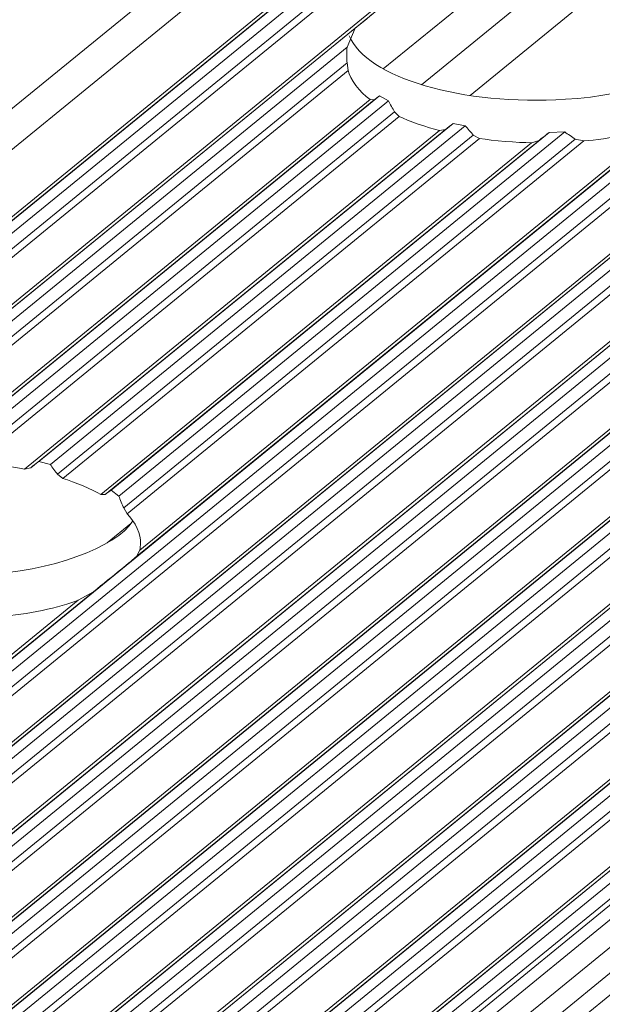
# Model space of a CAD drawing. Units: inches. Extents: x 0 to 210, y 119 to 193.
# Drawn here: x 165 to 166, y 154 to 156 of the extents above; entities that cross this region are included whole.
import ezdxf

# ---------------------------------------------------------------- set-up
doc = ezdxf.new("R2010")
doc.units = ezdxf.units.IN
doc.header["$MEASUREMENT"] = 0
doc.layers.add('Calque 1', color=7, linetype='Continuous')

# ---------------------------------------------------------------- blocks, each defined once
blk = doc.blocks.new('block 3018')
at = {"layer": 'Calque 1', "color": 9, "lineweight": 9, "true_color": 0xc0c0c0}
blk.add_lwpolyline([(202.1353, 186.4055), (156.0526, 148.779)], dxfattribs=at)
blk = doc.blocks.new('block 3020')
at = {"layer": 'Calque 1', "color": 9, "lineweight": 9, "true_color": 0xc0c0c0}
blk.add_lwpolyline([(202.2548, 186.3786), (156.1718, 148.7521)], dxfattribs=at)
blk = doc.blocks.new('block 3022')
at = {"layer": 'Calque 1', "color": 9, "lineweight": 9, "true_color": 0xc0c0c0}
blk.add_lwpolyline([(202.2658, 186.3808), (156.1832, 148.7543)], dxfattribs=at)
blk = doc.blocks.new('block 3024')
at = {"layer": 'Calque 1', "color": 9, "lineweight": 9, "true_color": 0xc0c0c0}
blk.add_lwpolyline([(202.2803, 186.392), (156.1976, 148.7655)], dxfattribs=at)
blk = doc.blocks.new('block 3026')
at = {"layer": 'Calque 1', "color": 9, "lineweight": 9, "true_color": 0xc0c0c0}
blk.add_lwpolyline([(202.3023, 186.387), (156.2197, 148.7607)], dxfattribs=at)
blk = doc.blocks.new('block 3028')
at = {"layer": 'Calque 1', "color": 9, "lineweight": 9, "true_color": 0xc0c0c0}
blk.add_lwpolyline([(202.3165, 186.3695), (156.2335, 148.743)], dxfattribs=at)
blk = doc.blocks.new('block 3030')
at = {"layer": 'Calque 1', "color": 9, "lineweight": 9, "true_color": 0xc0c0c0}
blk.add_lwpolyline([(202.3271, 186.3622), (156.2445, 148.7359)], dxfattribs=at)
blk = doc.blocks.new('block 3045')
at = {"layer": 'Calque 1', "color": 9, "lineweight": 9, "true_color": 0xc0c0c0}
blk.add_lwpolyline([(169.5749, 159.5337), (163.288, 154.4005)], dxfattribs=at)
blk = doc.blocks.new('block 3109')
at = {"layer": 'Calque 1', "color": 9, "lineweight": 9, "true_color": 0xc0c0c0}
blk.add_lwpolyline([(170.285, 159.3895), (163.9684, 154.2322)], dxfattribs=at)
blk = doc.blocks.new('block 3121')
at = {"layer": 'Calque 1', "color": 9, "lineweight": 9, "true_color": 0xc0c0c0}
blk.add_lwpolyline([(203.1888, 186.1688), (157.1058, 148.5425)], dxfattribs=at)
blk = doc.blocks.new('block 3126')
at = {"layer": 'Calque 1', "color": 9, "lineweight": 9, "true_color": 0xc0c0c0}
blk.add_lwpolyline([(203.1998, 186.171), (157.1171, 148.5445)], dxfattribs=at)
blk = doc.blocks.new('block 3161')
at = {"layer": 'Calque 1', "color": 9, "lineweight": 9, "true_color": 0xc0c0c0}
blk.add_lwpolyline([(203.2143, 186.1822), (157.1316, 148.5559)], dxfattribs=at)
blk = doc.blocks.new('block 3163')
at = {"layer": 'Calque 1', "color": 9, "lineweight": 9, "true_color": 0xc0c0c0}
blk.add_lwpolyline([(203.2363, 186.1772), (157.1536, 148.5509)], dxfattribs=at)
blk = doc.blocks.new('block 3165')
at = {"layer": 'Calque 1', "color": 9, "lineweight": 9, "true_color": 0xc0c0c0}
blk.add_lwpolyline([(203.2501, 186.1596), (157.1674, 148.5332)], dxfattribs=at)
blk = doc.blocks.new('block 3167')
at = {"layer": 'Calque 1', "color": 9, "lineweight": 9, "true_color": 0xc0c0c0}
blk.add_lwpolyline([(203.2611, 186.1526), (157.1785, 148.5261)], dxfattribs=at)
blk = doc.blocks.new('block 3169')
at = {"layer": 'Calque 1', "color": 9, "lineweight": 9, "true_color": 0xc0c0c0}
blk.add_lwpolyline([(203.3441, 186.1338), (157.2615, 148.5075)], dxfattribs=at)
blk = doc.blocks.new('block 3172')
at = {"layer": 'Calque 1', "color": 9, "lineweight": 9, "true_color": 0xc0c0c0}
blk.add_lwpolyline([(203.3555, 186.136), (157.2725, 148.5096)], dxfattribs=at)
blk = doc.blocks.new('block 3174')
at = {"layer": 'Calque 1', "color": 9, "lineweight": 9, "true_color": 0xc0c0c0}
blk.add_lwpolyline([(203.37, 186.1472), (157.2873, 148.5209)], dxfattribs=at)
blk = doc.blocks.new('block 3176')
at = {"layer": 'Calque 1', "color": 9, "lineweight": 9, "true_color": 0xc0c0c0}
blk.add_lwpolyline([(203.392, 186.1424), (157.309, 148.5159)], dxfattribs=at)
blk = doc.blocks.new('block 3178')
at = {"layer": 'Calque 1', "color": 9, "lineweight": 9, "true_color": 0xc0c0c0}
blk.add_lwpolyline([(203.4058, 186.1247), (157.3231, 148.4982)], dxfattribs=at)
blk = doc.blocks.new('block 3180')
at = {"layer": 'Calque 1', "color": 9, "lineweight": 9, "true_color": 0xc0c0c0}
blk.add_lwpolyline([(203.4168, 186.1176), (157.3342, 148.4911)], dxfattribs=at)
blk = doc.blocks.new('block 3182')
at = {"layer": 'Calque 1', "color": 9, "lineweight": 9, "true_color": 0xc0c0c0}
blk.add_lwpolyline([(203.4999, 186.0988), (157.4172, 148.4725)], dxfattribs=at)
blk = doc.blocks.new('block 3184')
at = {"layer": 'Calque 1', "color": 9, "lineweight": 9, "true_color": 0xc0c0c0}
blk.add_lwpolyline([(203.5112, 186.1011), (157.4282, 148.4746)], dxfattribs=at)
blk = doc.blocks.new('block 3186')
at = {"layer": 'Calque 1', "color": 9, "lineweight": 9, "true_color": 0xc0c0c0}
blk.add_lwpolyline([(203.5257, 186.1123), (157.4427, 148.486)], dxfattribs=at)
blk = doc.blocks.new('block 3188')
at = {"layer": 'Calque 1', "color": 9, "lineweight": 9, "true_color": 0xc0c0c0}
blk.add_lwpolyline([(203.5477, 186.1073), (157.4647, 148.481)], dxfattribs=at)
blk = doc.blocks.new('block 3190')
at = {"layer": 'Calque 1', "color": 9, "lineweight": 9, "true_color": 0xc0c0c0}
blk.add_lwpolyline([(203.5615, 186.0897), (157.4789, 148.4632)], dxfattribs=at)
blk = doc.blocks.new('block 3192')
at = {"layer": 'Calque 1', "color": 9, "lineweight": 9, "true_color": 0xc0c0c0}
blk.add_lwpolyline([(203.5725, 186.0826), (157.4895, 148.4562)], dxfattribs=at)
blk = doc.blocks.new('block 3194')
at = {"layer": 'Calque 1', "color": 9, "lineweight": 9, "true_color": 0xc0c0c0}
blk.add_lwpolyline([(203.6556, 186.0639), (157.5729, 148.4375)], dxfattribs=at)
blk = doc.blocks.new('block 3196')
at = {"layer": 'Calque 1', "color": 9, "lineweight": 9, "true_color": 0xc0c0c0}
blk.add_lwpolyline([(203.6666, 186.0661), (157.5839, 148.4396)], dxfattribs=at)
blk = doc.blocks.new('block 3200')
at = {"layer": 'Calque 1', "color": 9, "lineweight": 9, "true_color": 0xc0c0c0}
blk.add_lwpolyline([(203.6811, 186.0773), (157.5984, 148.451)], dxfattribs=at)
blk = doc.blocks.new('block 3202')
at = {"layer": 'Calque 1', "color": 9, "lineweight": 9, "true_color": 0xc0c0c0}
blk.add_lwpolyline([(203.7031, 186.0725), (157.6205, 148.446)], dxfattribs=at)
blk = doc.blocks.new('block 3204')
at = {"layer": 'Calque 1', "color": 9, "lineweight": 9, "true_color": 0xc0c0c0}
blk.add_lwpolyline([(203.7172, 186.0547), (157.6346, 148.4282)], dxfattribs=at)
blk = doc.blocks.new('block 3206')
at = {"layer": 'Calque 1', "color": 9, "lineweight": 9, "true_color": 0xc0c0c0}
blk.add_lwpolyline([(203.7283, 186.0477), (157.6453, 148.4212)], dxfattribs=at)
blk = doc.blocks.new('block 3208')
at = {"layer": 'Calque 1', "color": 9, "lineweight": 9, "true_color": 0xc0c0c0}
blk.add_lwpolyline([(203.8113, 186.0289), (157.7286, 148.4026)], dxfattribs=at)
blk = doc.blocks.new('block 3210')
at = {"layer": 'Calque 1', "color": 9, "lineweight": 9, "true_color": 0xc0c0c0}
blk.add_lwpolyline([(203.8223, 186.0311), (157.7397, 148.4046)], dxfattribs=at)
blk = doc.blocks.new('block 3212')
at = {"layer": 'Calque 1', "color": 9, "lineweight": 9, "true_color": 0xc0c0c0}
blk.add_lwpolyline([(203.8368, 186.0423), (157.7541, 148.416)], dxfattribs=at)
blk = doc.blocks.new('block 3216')
at = {"layer": 'Calque 1', "color": 9, "lineweight": 9, "true_color": 0xc0c0c0}
blk.add_lwpolyline([(203.8588, 186.0375), (157.7762, 148.411)], dxfattribs=at)
blk = doc.blocks.new('block 3218')
at = {"layer": 'Calque 1', "color": 9, "lineweight": 9, "true_color": 0xc0c0c0}
blk.add_lwpolyline([(203.873, 186.0198), (157.79, 148.3935)], dxfattribs=at)
blk = doc.blocks.new('block 3220')
at = {"layer": 'Calque 1', "color": 9, "lineweight": 9, "true_color": 0xc0c0c0}
blk.add_lwpolyline([(203.8836, 186.0127), (157.801, 148.3862)], dxfattribs=at)
blk = doc.blocks.new('block 3222')
at = {"layer": 'Calque 1', "color": 9, "lineweight": 9, "true_color": 0xc0c0c0}
blk.add_lwpolyline([(203.967, 185.9939), (157.884, 148.3676)], dxfattribs=at)
blk = doc.blocks.new('block 3225')
at = {"layer": 'Calque 1', "color": 9, "lineweight": 9, "true_color": 0xc0c0c0}
blk.add_lwpolyline([(203.978, 185.9962), (157.8954, 148.3697)], dxfattribs=at)
blk = doc.blocks.new('block 3229')
at = {"layer": 'Calque 1', "color": 9, "lineweight": 9, "true_color": 0xc0c0c0}
blk.add_lwpolyline([(203.9925, 186.0074), (157.9098, 148.381)], dxfattribs=at)
blk = doc.blocks.new('block 3231')
at = {"layer": 'Calque 1', "color": 9, "lineweight": 9, "true_color": 0xc0c0c0}
blk.add_lwpolyline([(204.0146, 186.0026), (157.9319, 148.3761)], dxfattribs=at)
blk = doc.blocks.new('block 3233')
at = {"layer": 'Calque 1', "color": 9, "lineweight": 9, "true_color": 0xc0c0c0}
blk.add_lwpolyline([(204.0283, 185.9848), (157.9457, 148.3583)], dxfattribs=at)
blk = doc.blocks.new('block 3235')
at = {"layer": 'Calque 1', "color": 9, "lineweight": 9, "true_color": 0xc0c0c0}
blk.add_lwpolyline([(204.0394, 185.9777), (157.9567, 148.3512)], dxfattribs=at)
blk = doc.blocks.new('block 3237')
at = {"layer": 'Calque 1', "color": 9, "lineweight": 9, "true_color": 0xc0c0c0}
blk.add_lwpolyline([(204.1227, 185.959), (158.0397, 148.3326)], dxfattribs=at)
blk = doc.blocks.new('block 3240')
at = {"layer": 'Calque 1', "color": 9, "lineweight": 9, "true_color": 0xc0c0c0}
blk.add_lwpolyline([(204.1338, 185.9612), (158.0507, 148.3347)], dxfattribs=at)
blk = doc.blocks.new('block 3242')
at = {"layer": 'Calque 1', "color": 9, "lineweight": 9, "true_color": 0xc0c0c0}
blk.add_lwpolyline([(204.1482, 185.9724), (158.0656, 148.3461)], dxfattribs=at)
blk = doc.blocks.new('block 3244')
at = {"layer": 'Calque 1', "color": 9, "lineweight": 9, "true_color": 0xc0c0c0}
blk.add_lwpolyline([(204.1703, 185.9676), (158.0873, 148.3411)], dxfattribs=at)
blk = doc.blocks.new('block 3246')
at = {"layer": 'Calque 1', "color": 9, "lineweight": 9, "true_color": 0xc0c0c0}
blk.add_lwpolyline([(204.1841, 185.9498), (158.1014, 148.3235)], dxfattribs=at)
blk = doc.blocks.new('block 3248')
at = {"layer": 'Calque 1', "color": 9, "lineweight": 9, "true_color": 0xc0c0c0}
blk.add_lwpolyline([(204.1951, 185.9428), (158.1124, 148.3163)], dxfattribs=at)
blk = doc.blocks.new('block 3250')
at = {"layer": 'Calque 1', "color": 9, "lineweight": 9, "true_color": 0xc0c0c0}
blk.add_lwpolyline([(204.2781, 185.924), (158.1954, 148.2977)], dxfattribs=at)
blk = doc.blocks.new('block 3252')
at = {"layer": 'Calque 1', "color": 9, "lineweight": 9, "true_color": 0xc0c0c0}
blk.add_lwpolyline([(204.3584, 185.8405), (158.2757, 148.214)], dxfattribs=at)
blk = doc.blocks.new('block 3253')
at = {"layer": 'Calque 1', "color": 9, "lineweight": 9, "true_color": 0xc0c0c0}
blk.add_lwpolyline([(204.3818, 185.8119), (158.2988, 148.1854)], dxfattribs=at)
blk = doc.blocks.new('block 3255')
at = {"layer": 'Calque 1', "color": 9, "lineweight": 9, "true_color": 0xc0c0c0}
blk.add_lwpolyline([(204.2895, 185.9262), (158.2065, 148.2997)], dxfattribs=at)
blk = doc.blocks.new('block 3257')
at = {"layer": 'Calque 1', "color": 9, "lineweight": 9, "true_color": 0xc0c0c0}
blk.add_lwpolyline([(204.3584, 185.8914), (158.2757, 148.2651)], dxfattribs=at)
blk = doc.blocks.new('block 3259')
at = {"layer": 'Calque 1', "color": 9, "lineweight": 9, "true_color": 0xc0c0c0}
blk.add_lwpolyline([(204.4214, 185.8036), (158.3388, 148.1773)], dxfattribs=at)
blk = doc.blocks.new('block 3261')
at = {"layer": 'Calque 1', "color": 9, "lineweight": 9, "true_color": 0xc0c0c0}
blk.add_lwpolyline([(204.3039, 185.9374), (158.2209, 148.3111)], dxfattribs=at)
blk = doc.blocks.new('block 3263')
at = {"layer": 'Calque 1', "color": 9, "lineweight": 9, "true_color": 0xc0c0c0}
blk.add_lwpolyline([(204.326, 185.9326), (158.243, 148.3061)], dxfattribs=at)
blk = doc.blocks.new('block 3265')
at = {"layer": 'Calque 1', "color": 9, "lineweight": 9, "true_color": 0xc0c0c0}
blk.add_lwpolyline([(204.3398, 185.9149), (158.2571, 148.2885)], dxfattribs=at)
blk = doc.blocks.new('block 3267')
at = {"layer": 'Calque 1', "color": 9, "lineweight": 9, "true_color": 0xc0c0c0}
blk.add_lwpolyline([(204.347, 185.9092), (158.264, 148.2827)], dxfattribs=at)
blk = doc.blocks.new('block 3393')
at = {"layer": 'Calque 1', "color": 9, "lineweight": 9, "true_color": 0xc0c0c0}
blk.add_lwpolyline([(165.8015, 156.147), (165.5662, 155.9546)], dxfattribs=at)
blk = doc.blocks.new('block 3442')
at = {"layer": 'Calque 1', "color": 9, "lineweight": 9, "true_color": 0xc0c0c0}
blk.add_lwpolyline([(165.5876, 156.1527), (165.4053, 156.004)], dxfattribs=at)
blk = doc.blocks.new('block 7987')
at = {"layer": 'Calque 1', "color": 7, "lineweight": 9, "true_color": 0xffffff}
blk.add_lwpolyline([(169.5808, 159.5315), (163.3045, 154.4069)], dxfattribs=at)
blk = doc.blocks.new('block 7996')
at = {"layer": 'Calque 1', "color": 7, "lineweight": 9, "true_color": 0xffffff}
blk.add_open_spline([(165.4047, 156.1212), (165.3857, 156.1058), (165.3612, 156.0858), (165.3533, 156.0793)], degree=3, dxfattribs=at)
blk = doc.blocks.new('block 7997')
at = {"layer": 'Calque 1', "color": 7, "lineweight": 9, "true_color": 0xffffff}
blk.add_lwpolyline([(165.3533, 156.0793), (164.3267, 155.2409)], dxfattribs=at)
blk = doc.blocks.new('block 8019')
at = {"layer": 'Calque 1', "color": 9, "lineweight": 9, "true_color": 0xc0c0c0}
blk.add_lwpolyline([(170.2557, 159.4109), (163.9477, 154.2605)], dxfattribs=at)
blk = doc.blocks.new('block 8021')
at = {"layer": 'Calque 1', "color": 7, "lineweight": 9, "true_color": 0xffffff}
blk.add_lwpolyline([(170.2144, 159.4), (163.9453, 154.2813)], dxfattribs=at)
blk = doc.blocks.new('block 8025')
at = {"layer": 'Calque 1', "color": 9, "lineweight": 9, "true_color": 0xc0c0c0}
blk.add_lwpolyline([(170.2674, 159.3914), (163.9639, 154.2446)], dxfattribs=at)
blk = doc.blocks.new('block 8027')
at = {"layer": 'Calque 1', "color": 7, "lineweight": 9, "true_color": 0xffffff}
blk.add_open_spline([(164.8693, 155.0363), (164.9044, 155.0644), (164.9413, 155.0947), (164.9489, 155.1014)], degree=3, dxfattribs=at)
blk = doc.blocks.new('block 8028')
at = {"layer": 'Calque 1', "color": 9, "lineweight": 9, "true_color": 0xc0c0c0}
blk.add_lwpolyline([(165.9473, 155.9165), (164.9489, 155.1014)], dxfattribs=at)
blk = doc.blocks.new('block 8038')
at = {"layer": 'Calque 1', "color": 9, "lineweight": 9, "true_color": 0xc0c0c0}
blk.add_lwpolyline([(164.8693, 155.0363), (163.9529, 154.288)], dxfattribs=at)
blk = doc.blocks.new('block 8556')
at = {"layer": 'Calque 1', "color": 7, "lineweight": 9, "true_color": 0xffffff}
blk.add_open_spline([(165.3385, 156.0442), (165.3382, 156.0407), (165.3382, 156.0336), (165.3382, 156.03)], degree=3, dxfattribs=at)
blk = doc.blocks.new('block 8558')
at = {"layer": 'Calque 1', "color": 7, "lineweight": 9, "true_color": 0xffffff}
blk.add_open_spline([(165.3426, 156.065), (165.374, 155.9875), (165.5531, 155.9351), (165.7426, 155.9479), (165.8666, 155.9537), (165.99, 155.9983), (166.0199, 156.0478)], degree=3, knots=[0, 0, 0, 0, 1, 1, 1, 2, 2, 2, 2], dxfattribs=at)
blk = doc.blocks.new('block 8560')
at = {"layer": 'Calque 1', "color": 7, "lineweight": 9, "true_color": 0xffffff}
blk.add_open_spline([(165.7764, 155.8705), (165.8205, 155.8738), (165.8873, 155.8877), (165.9194, 155.9005)], degree=3, dxfattribs=at)
blk = doc.blocks.new('block 8561')
at = {"layer": 'Calque 1', "color": 7, "lineweight": 9, "true_color": 0xffffff}
blk.add_lwpolyline([(165.7764, 155.8705), (165.7609, 155.8738)], dxfattribs=at)
blk = doc.blocks.new('block 8562')
at = {"layer": 'Calque 1', "color": 7, "lineweight": 9, "true_color": 0xffffff}
blk.add_open_spline([(165.7416, 155.8872), (165.7464, 155.8836), (165.7561, 155.8771), (165.7609, 155.8738)], degree=3, dxfattribs=at)
blk = doc.blocks.new('block 8563')
at = {"layer": 'Calque 1', "color": 7, "lineweight": 9, "true_color": 0xffffff}
blk.add_lwpolyline([(165.7416, 155.8872), (165.7123, 155.8862)], dxfattribs=at)
blk = doc.blocks.new('block 8564')
at = {"layer": 'Calque 1', "color": 7, "lineweight": 9, "true_color": 0xffffff}
blk.add_open_spline([(165.6937, 155.8716), (165.6985, 155.8753), (165.7078, 155.8826), (165.7123, 155.8862)], degree=3, dxfattribs=at)
blk = doc.blocks.new('block 8565')
at = {"layer": 'Calque 1', "color": 7, "lineweight": 9, "true_color": 0xffffff}
blk.add_lwpolyline([(165.6937, 155.8716), (165.6799, 155.8672)], dxfattribs=at)
blk = doc.blocks.new('block 8566')
at = {"layer": 'Calque 1', "color": 7, "lineweight": 9, "true_color": 0xffffff}
blk.add_open_spline([(165.5838, 155.8752), (165.6079, 155.8712), (165.6541, 155.8674), (165.6799, 155.8672)], degree=3, dxfattribs=at)
blk = doc.blocks.new('block 8567')
at = {"layer": 'Calque 1', "color": 7, "lineweight": 9, "true_color": 0xffffff}
blk.add_lwpolyline([(165.5838, 155.8752), (165.5721, 155.8815)], dxfattribs=at)
blk = doc.blocks.new('block 8568')
at = {"layer": 'Calque 1', "color": 7, "lineweight": 9, "true_color": 0xffffff}
blk.add_open_spline([(165.5573, 155.8986), (165.5611, 155.8943), (165.5683, 155.8859), (165.5721, 155.8815)], degree=3, dxfattribs=at)
blk = doc.blocks.new('block 8569')
at = {"layer": 'Calque 1', "color": 7, "lineweight": 9, "true_color": 0xffffff}
blk.add_lwpolyline([(165.5573, 155.8986), (165.5349, 155.9031)], dxfattribs=at)
blk = doc.blocks.new('block 8570')
at = {"layer": 'Calque 1', "color": 7, "lineweight": 9, "true_color": 0xffffff}
blk.add_open_spline([(165.5204, 155.8919), (165.5239, 155.8948), (165.5311, 155.9003), (165.5349, 155.9031)], degree=3, dxfattribs=at)
blk = doc.blocks.new('block 8571')
at = {"layer": 'Calque 1', "color": 7, "lineweight": 9, "true_color": 0xffffff}
blk.add_lwpolyline([(165.5204, 155.8919), (165.5094, 155.89)], dxfattribs=at)
blk = doc.blocks.new('block 8572')
at = {"layer": 'Calque 1', "color": 7, "lineweight": 9, "true_color": 0xffffff}
blk.add_open_spline([(165.435, 155.9158), (165.4515, 155.9077), (165.4873, 155.8953), (165.5094, 155.89)], degree=3, dxfattribs=at)
blk = doc.blocks.new('block 8573')
at = {"layer": 'Calque 1', "color": 7, "lineweight": 9, "true_color": 0xffffff}
blk.add_lwpolyline([(165.435, 155.9158), (165.426, 155.9246)], dxfattribs=at)
blk = doc.blocks.new('block 8574')
at = {"layer": 'Calque 1', "color": 7, "lineweight": 9, "true_color": 0xffffff}
blk.add_open_spline([(165.415, 155.9448), (165.4177, 155.9396), (165.4233, 155.9296), (165.426, 155.9246)], degree=3, dxfattribs=at)
blk = doc.blocks.new('block 8575')
at = {"layer": 'Calque 1', "color": 7, "lineweight": 9, "true_color": 0xffffff}
blk.add_lwpolyline([(165.415, 155.9448), (165.3988, 155.9542)], dxfattribs=at)
blk = doc.blocks.new('block 8576')
at = {"layer": 'Calque 1', "color": 7, "lineweight": 9, "true_color": 0xffffff}
blk.add_open_spline([(165.3885, 155.9465), (165.3909, 155.9482), (165.396, 155.9522), (165.3988, 155.9542)], degree=3, dxfattribs=at)
blk = doc.blocks.new('block 8577')
at = {"layer": 'Calque 1', "color": 7, "lineweight": 9, "true_color": 0xffffff}
blk.add_lwpolyline([(165.3885, 155.9465), (165.3812, 155.9472)], dxfattribs=at)
blk = doc.blocks.new('block 8578')
at = {"layer": 'Calque 1', "color": 7, "lineweight": 9, "true_color": 0xffffff}
blk.add_open_spline([(165.3406, 156.0007), (165.343, 155.9856), (165.3623, 155.9604), (165.3812, 155.9472)], degree=3, dxfattribs=at)
blk = doc.blocks.new('block 8579')
at = {"layer": 'Calque 1', "color": 7, "lineweight": 9, "true_color": 0xffffff}
blk.add_lwpolyline([(165.3406, 156.0007), (165.3385, 156.015)], dxfattribs=at)
blk = doc.blocks.new('block 8580')
at = {"layer": 'Calque 1', "color": 7, "lineweight": 9, "true_color": 0xffffff}
blk.add_open_spline([(165.3382, 156.03), (165.3382, 156.0264), (165.3382, 156.019), (165.3385, 156.015)], degree=3, dxfattribs=at)
blk = doc.blocks.new('block 8581')
at = {"layer": 'Calque 1', "color": 7, "lineweight": 9, "true_color": 0xffffff}
blk.add_lwpolyline([(165.3385, 156.0442), (165.3533, 156.0793)], dxfattribs=at)
blk = doc.blocks.new('block 8583')
at = {"layer": 'Calque 1', "color": 9, "lineweight": 9, "true_color": 0xc0c0c0}
blk.add_lwpolyline([(165.3385, 156.0442), (164.3856, 155.2661)], dxfattribs=at)
blk = doc.blocks.new('block 8585')
at = {"layer": 'Calque 1', "color": 9, "lineweight": 9, "true_color": 0xc0c0c0}
blk.add_lwpolyline([(165.3385, 156.015), (164.4135, 155.2597)], dxfattribs=at)
blk = doc.blocks.new('block 8587')
at = {"layer": 'Calque 1', "color": 9, "lineweight": 9, "true_color": 0xc0c0c0}
blk.add_lwpolyline([(165.3406, 156.0007), (164.4331, 155.26)], dxfattribs=at)
blk = doc.blocks.new('block 8589')
at = {"layer": 'Calque 1', "color": 9, "lineweight": 9, "true_color": 0xc0c0c0}
blk.add_lwpolyline([(165.3812, 155.9472), (164.5592, 155.2761)], dxfattribs=at)
blk = doc.blocks.new('block 8591')
at = {"layer": 'Calque 1', "color": 9, "lineweight": 9, "true_color": 0xc0c0c0}
blk.add_lwpolyline([(165.3885, 155.9465), (164.5737, 155.2812)], dxfattribs=at)
blk = doc.blocks.new('block 8593')
at = {"layer": 'Calque 1', "color": 9, "lineweight": 9, "true_color": 0xc0c0c0}
blk.add_lwpolyline([(165.3988, 155.9542), (164.5926, 155.296)], dxfattribs=at)
blk = doc.blocks.new('block 8595')
at = {"layer": 'Calque 1', "color": 9, "lineweight": 9, "true_color": 0xc0c0c0}
blk.add_lwpolyline([(165.415, 155.9448), (164.6202, 155.2955)], dxfattribs=at)
blk = doc.blocks.new('block 8596')
at = {"layer": 'Calque 1', "color": 7, "lineweight": 9, "true_color": 0xffffff}
blk.add_open_spline([(164.9561, 155.126), (164.9578, 155.1408), (164.9461, 155.1665), (164.9313, 155.1803)], degree=3, dxfattribs=at)
blk = doc.blocks.new('block 8597')
at = {"layer": 'Calque 1', "color": 9, "lineweight": 9, "true_color": 0xc0c0c0}
blk.add_lwpolyline([(165.7764, 155.8705), (164.9313, 155.1803)], dxfattribs=at)
blk = doc.blocks.new('block 8598')
at = {"layer": 'Calque 1', "color": 9, "lineweight": 9, "true_color": 0xc0c0c0}
blk.add_lwpolyline([(165.9194, 155.9005), (164.9547, 155.1131)], dxfattribs=at)
blk = doc.blocks.new('block 8599')
at = {"layer": 'Calque 1', "color": 7, "lineweight": 9, "true_color": 0xffffff}
blk.add_lwpolyline([(164.9547, 155.1131), (164.9489, 155.1014)], dxfattribs=at)
blk = doc.blocks.new('block 8601')
at = {"layer": 'Calque 1', "color": 9, "lineweight": 9, "true_color": 0xc0c0c0}
blk.add_lwpolyline([(165.426, 155.9246), (164.6371, 155.2804)], dxfattribs=at)
blk = doc.blocks.new('block 8603')
at = {"layer": 'Calque 1', "color": 9, "lineweight": 9, "true_color": 0xc0c0c0}
blk.add_lwpolyline([(165.435, 155.9158), (164.6502, 155.275)], dxfattribs=at)
blk = doc.blocks.new('block 8604')
at = {"layer": 'Calque 1', "color": 7, "lineweight": 9, "true_color": 0xffffff}
blk.add_open_spline([(164.7418, 155.2633), (164.7191, 155.2681), (164.675, 155.2737), (164.6502, 155.275)], degree=3, dxfattribs=at)
blk = doc.blocks.new('block 8605')
at = {"layer": 'Calque 1', "color": 9, "lineweight": 9, "true_color": 0xc0c0c0}
blk.add_lwpolyline([(165.5094, 155.89), (164.7418, 155.2633)], dxfattribs=at)
blk = doc.blocks.new('block 8606')
at = {"layer": 'Calque 1', "color": 7, "lineweight": 9, "true_color": 0xffffff}
blk.add_lwpolyline([(164.7418, 155.2633), (164.7532, 155.2657)], dxfattribs=at)
blk = doc.blocks.new('block 8607')
at = {"layer": 'Calque 1', "color": 9, "lineweight": 9, "true_color": 0xc0c0c0}
blk.add_lwpolyline([(165.5204, 155.8919), (164.7532, 155.2657)], dxfattribs=at)
blk = doc.blocks.new('block 8608')
at = {"layer": 'Calque 1', "color": 7, "lineweight": 9, "true_color": 0xffffff}
blk.add_open_spline([(164.8827, 155.2163), (164.8676, 155.2253), (164.8341, 155.2394), (164.8128, 155.2458)], degree=3, dxfattribs=at)
blk = doc.blocks.new('block 8609')
at = {"layer": 'Calque 1', "color": 9, "lineweight": 9, "true_color": 0xc0c0c0}
blk.add_lwpolyline([(165.5838, 155.8752), (164.8128, 155.2458)], dxfattribs=at)
blk = doc.blocks.new('block 8610')
at = {"layer": 'Calque 1', "color": 9, "lineweight": 9, "true_color": 0xc0c0c0}
blk.add_lwpolyline([(165.6799, 155.8672), (164.8827, 155.2163)], dxfattribs=at)
blk = doc.blocks.new('block 8611')
at = {"layer": 'Calque 1', "color": 7, "lineweight": 9, "true_color": 0xffffff}
blk.add_open_spline([(164.768, 155.2771), (164.7642, 155.2743), (164.757, 155.2687), (164.7532, 155.2657)], degree=3, dxfattribs=at)
blk = doc.blocks.new('block 8612')
at = {"layer": 'Calque 1', "color": 9, "lineweight": 9, "true_color": 0xc0c0c0}
blk.add_lwpolyline([(165.5349, 155.9031), (164.768, 155.2771)], dxfattribs=at)
blk = doc.blocks.new('block 8613')
at = {"layer": 'Calque 1', "color": 7, "lineweight": 9, "true_color": 0xffffff}
blk.add_lwpolyline([(164.768, 155.2771), (164.7894, 155.2718)], dxfattribs=at)
blk = doc.blocks.new('block 8614')
at = {"layer": 'Calque 1', "color": 9, "lineweight": 9, "true_color": 0xc0c0c0}
blk.add_lwpolyline([(165.5573, 155.8986), (164.7894, 155.2718)], dxfattribs=at)
blk = doc.blocks.new('block 8615')
at = {"layer": 'Calque 1', "color": 7, "lineweight": 9, "true_color": 0xffffff}
blk.add_open_spline([(164.8025, 155.2535), (164.7994, 155.2582), (164.7928, 155.2671), (164.7894, 155.2718)], degree=3, dxfattribs=at)
blk = doc.blocks.new('block 8616')
at = {"layer": 'Calque 1', "color": 9, "lineweight": 9, "true_color": 0xc0c0c0}
blk.add_lwpolyline([(165.5721, 155.8815), (164.8025, 155.2535)], dxfattribs=at)
blk = doc.blocks.new('block 8617')
at = {"layer": 'Calque 1', "color": 7, "lineweight": 9, "true_color": 0xffffff}
blk.add_lwpolyline([(164.8025, 155.2535), (164.8128, 155.2458)], dxfattribs=at)
blk = doc.blocks.new('block 8618')
at = {"layer": 'Calque 1', "color": 7, "lineweight": 9, "true_color": 0xffffff}
blk.add_lwpolyline([(164.9251, 155.1913), (164.9313, 155.1803)], dxfattribs=at)
blk = doc.blocks.new('block 8619')
at = {"layer": 'Calque 1', "color": 9, "lineweight": 9, "true_color": 0xc0c0c0}
blk.add_lwpolyline([(165.7609, 155.8738), (164.9251, 155.1913)], dxfattribs=at)
blk = doc.blocks.new('block 8620')
at = {"layer": 'Calque 1', "color": 7, "lineweight": 9, "true_color": 0xffffff}
blk.add_open_spline([(164.9251, 155.1913), (164.923, 155.1967), (164.9186, 155.2077), (164.9161, 155.2132)], degree=3, dxfattribs=at)
blk = doc.blocks.new('block 8621')
at = {"layer": 'Calque 1', "color": 9, "lineweight": 9, "true_color": 0xc0c0c0}
blk.add_lwpolyline([(165.7416, 155.8872), (164.9161, 155.2132)], dxfattribs=at)
blk = doc.blocks.new('block 8622')
at = {"layer": 'Calque 1', "color": 7, "lineweight": 9, "true_color": 0xffffff}
blk.add_lwpolyline([(164.9017, 155.224), (164.9161, 155.2132)], dxfattribs=at)
blk = doc.blocks.new('block 8623')
at = {"layer": 'Calque 1', "color": 7, "lineweight": 9, "true_color": 0xffffff}
blk.add_lwpolyline([(165.7123, 155.8862), (164.9017, 155.224)], dxfattribs=at)
blk = doc.blocks.new('block 8624')
at = {"layer": 'Calque 1', "color": 7, "lineweight": 9, "true_color": 0xffffff}
blk.add_lwpolyline([(164.8827, 155.2163), (164.891, 155.2161)], dxfattribs=at)
blk = doc.blocks.new('block 8625')
at = {"layer": 'Calque 1', "color": 9, "lineweight": 9, "true_color": 0xc0c0c0}
blk.add_lwpolyline([(165.6937, 155.8716), (164.891, 155.2161)], dxfattribs=at)
blk = doc.blocks.new('block 8626')
at = {"layer": 'Calque 1', "color": 7, "lineweight": 9, "true_color": 0xffffff}
blk.add_open_spline([(164.9017, 155.224), (164.8989, 155.2222), (164.8937, 155.2184), (164.891, 155.2161)], degree=3, dxfattribs=at)
blk = doc.blocks.new('block 8687')
at = {"layer": 'Calque 1', "color": 7, "lineweight": 9, "true_color": 0xffffff}
blk.add_open_spline([(164.9547, 155.1131), (164.9558, 155.1164), (164.9564, 155.1228), (164.9561, 155.126)], degree=3, dxfattribs=at)
blk = doc.blocks.new('block 8688')
at = {"layer": 'Calque 1', "color": 7, "lineweight": 9, "true_color": 0xffffff}
blk.add_open_spline([(164.2647, 155.1846), (164.2957, 155.1073), (164.4748, 155.0547), (164.6646, 155.0675), (164.7883, 155.0735), (164.912, 155.1179), (164.942, 155.1674)], degree=3, knots=[0, 0, 0, 0, 1, 1, 1, 2, 2, 2, 2], dxfattribs=at)
blk = doc.blocks.new('block 8689')
at = {"layer": 'Calque 1', "color": 7, "lineweight": 9, "true_color": 0xffffff}
blk.add_lwpolyline([(164.8693, 155.0363), (164.841, 155.0203)], dxfattribs=at)
blk = doc.blocks.new('block 8690')
at = {"layer": 'Calque 1', "color": 7, "lineweight": 9, "true_color": 0xffffff}
blk.add_open_spline([(164.6984, 154.9903), (164.7425, 154.9934), (164.8093, 155.0075), (164.841, 155.0203)], degree=3, dxfattribs=at)
blk = doc.blocks.new('block 8726')
at = {"layer": 'Calque 1', "color": 9, "lineweight": 9, "true_color": 0xc0c0c0}
blk.add_lwpolyline([(164.841, 155.0203), (163.9515, 154.2939)], dxfattribs=at)
blk = doc.blocks.new('block 9915')
at = {"layer": 'Calque 1', "color": 7, "lineweight": 9, "true_color": 0xffffff}
blk.add_lwpolyline([(202.1139, 186.464), (156.0312, 148.8375)], dxfattribs=at)
blk = doc.blocks.new('block 9924')
at = {"layer": 'Calque 1', "color": 7, "lineweight": 9, "true_color": 0xffffff}
blk.add_lwpolyline([(164.8944, 155.1269), (164.9382, 155.1627)], dxfattribs=at)
blk = doc.blocks.new('block 9990')
at = {"layer": 'Calque 1', "color": 7, "lineweight": 9, "true_color": 0xffffff}
blk.add_lwpolyline([(165.7099, 156.1656), (165.476, 155.9747)], dxfattribs=at)

msp = doc.modelspace()

# ---------------------------------------------------------------- block references
at = {"layer": 'Calque 1'}
for name in ['block 9915', 'block 3018', 'block 3024', 'block 3020', 'block 3022', 'block 3026', 'block 3028', 'block 3030', 'block 3126', 'block 3161', 'block 3163', 'block 3121', 'block 3165', 'block 3167', 'block 3172', 'block 3174', 'block 3176', 'block 3169', 'block 3178', 'block 3180', 'block 3182', 'block 3184', 'block 3186', 'block 3188', 'block 3190', 'block 3192', 'block 3194', 'block 3196', 'block 3200', 'block 3202', 'block 3204', 'block 3206', 'block 3208', 'block 3210', 'block 3212', 'block 3216', 'block 3218', 'block 3220', 'block 3229', 'block 3222', 'block 3225', 'block 3231', 'block 3233', 'block 3235', 'block 3242', 'block 3237', 'block 3240', 'block 3244', 'block 3246', 'block 3248', 'block 3261', 'block 3250', 'block 3255', 'block 3263', 'block 3265', 'block 3267', 'block 3257', 'block 3252', 'block 3253', 'block 3259', 'block 3045', 'block 7987', 'block 8021', 'block 8019', 'block 8025', 'block 3109', 'block 9990', 'block 3442', 'block 3393', 'block 7996', 'block 7997', 'block 8581', 'block 8558', 'block 8583', 'block 8556', 'block 8580', 'block 8585', 'block 8579', 'block 8587', 'block 8578', 'block 8593', 'block 8576', 'block 8575', 'block 8589', 'block 8591', 'block 8595', 'block 8577', 'block 8574', 'block 8601', 'block 8573', 'block 8603', 'block 8612', 'block 8614', 'block 8028', 'block 8598', 'block 8572', 'block 8570', 'block 8569', 'block 8568', 'block 8560', 'block 8605', 'block 8607', 'block 8616', 'block 8623', 'block 8621', 'block 8571', 'block 8567', 'block 8564', 'block 8563', 'block 8562', 'block 8609', 'block 8610', 'block 8625', 'block 8619', 'block 8597', 'block 8566', 'block 8565', 'block 8561', 'block 8604', 'block 8606', 'block 8611', 'block 8613', 'block 8615', 'block 8617', 'block 8608', 'block 8624', 'block 8626', 'block 8622', 'block 8620', 'block 8618', 'block 8688', 'block 8596', 'block 9924', 'block 8687', 'block 8027', 'block 8599', 'block 8038', 'block 8689', 'block 8726', 'block 8690']:
    msp.add_blockref(name, (0, 0), dxfattribs=at)

doc.saveas('drawing.dxf')
